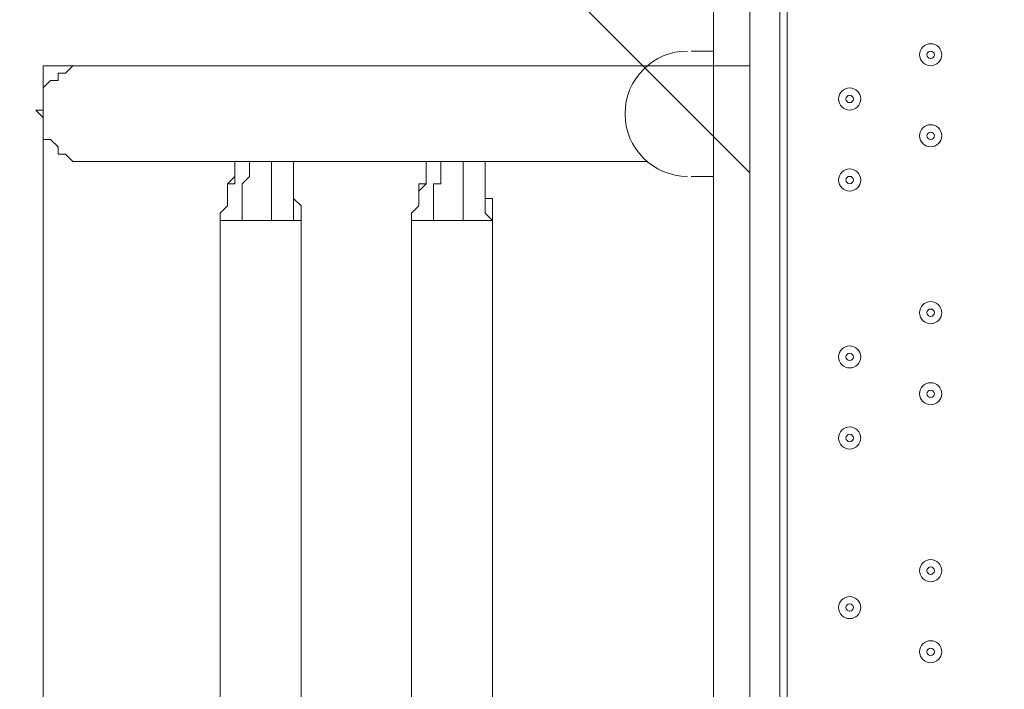
# Model space of a CAD drawing. Units: millimetres. Extents: x -5330 to 12082, y -10928 to 1842.
# Drawn here: x 2675 to 3099, y -977 to -689 of the extents above; entities that cross this region are included whole.
import ezdxf

# ---------------------------------------------------------------- set-up
doc = ezdxf.new("R2010")
doc.units = ezdxf.units.MM
doc.header["$MEASUREMENT"] = 0
doc.layers.add('Work Layer', color=7, linetype='Continuous', lineweight=0)

msp = doc.modelspace()

# ---------------------------------------------------------------- linework, layer by layer
at = {"layer": 'Work Layer', "color": 250, "lineweight": 5, "true_color": 0x231f20}
msp.add_line((2989.47, -448.53), (2989.47, -1453.42), dxfattribs=at)
at = {"layer": 'Work Layer', "color": 18, "lineweight": 9, "true_color": 0x000000}
for p, q in [((3005.54, -540.61), (3005.54, -1372.46)), ((2973.79, -702.53), (2964.27, -702.53)), ((2945.22, -708.88), (2703.92, -708.88)), ((2767.42, -750.16), (2703.92, -750.16)), ((2849.97, -750.16), (2783.29, -750.16)), ((2945.22, -750.16), (2865.84, -750.16)), ((2964.27, -756.51), (2973.79, -756.51)), ((2761.07, -775.56), (2770.59, -775.56)), ((2761.07, -775.56), (2761.07, -1112.11)), ((2770.59, -775.56), (2783.29, -775.56)), ((2783.29, -775.56), (2792.82, -775.56)), ((2792.82, -775.56), (2795.99, -775.56)), ((2795.99, -775.56), (2795.99, -1112.11)), ((2843.62, -775.56), (2853.14, -775.56)), ((2843.62, -775.56), (2843.62, -1112.11)), ((2853.14, -775.56), (2865.84, -775.56)), ((2865.84, -775.56), (2878.54, -775.56)), ((2878.54, -775.56), (2878.54, -775.56)), ((2878.54, -775.56), (2878.54, -1112.11))]:
    msp.add_line(p, q, dxfattribs=at)
at = {"layer": 'Work Layer', "color": 252, "lineweight": 9, "true_color": 0x919090}
msp.add_lwpolyline([(2683.07, -448.54), (2989.46, -754.92), (2989.46, -448.54)], close=True, dxfattribs=at)
at = {"layer": 'Work Layer', "color": 18, "lineweight": 9, "true_color": 0x000000}
for points in [[(2973.79, -559.66), (2973.79, -1343.88), (3002.37, -1343.88), (3002.37, -559.66)], [(2703.92, -708.88), (2703.92, -708.88), (2700.74, -708.88), (2697.57, -708.88), (2694.39, -712.06), (2691.22, -712.06), (2691.22, -715.23), (2688.04, -715.23), (2684.87, -718.41), (2684.87, -721.58), (2684.87, -724.76), (2684.87, -727.93), (2681.69, -727.93), (2684.87, -731.11), (2684.87, -734.28), (2684.87, -737.46), (2684.87, -740.63), (2688.04, -740.63), (2691.22, -743.81), (2691.22, -746.98), (2694.39, -746.98), (2697.57, -750.16), (2700.74, -750.16), (2703.92, -750.16)], [(2761.07, -775.56), (2761.07, -772.38), (2764.24, -769.21), (2764.24, -766.03), (2764.24, -762.86), (2764.24, -759.68), (2767.42, -756.51), (2767.42, -753.33), (2767.42, -750.16)], [(2767.42, -750.16), (2767.42, -753.33), (2767.42, -756.51), (2767.42, -759.68), (2764.24, -759.68), (2764.24, -762.86)], [(2783.29, -750.16), (2773.77, -750.16), (2767.42, -750.16)], [(2773.77, -750.16), (2773.77, -753.33), (2773.77, -756.51), (2770.59, -759.68), (2770.59, -762.86), (2770.59, -766.03), (2770.59, -769.21), (2770.59, -772.38), (2770.59, -775.56)], [(2783.29, -750.16), (2783.29, -753.33), (2783.29, -756.51), (2783.29, -759.68), (2783.29, -762.86), (2783.29, -766.03), (2783.29, -769.21), (2783.29, -772.38), (2783.29, -775.56)], [(2792.82, -750.16), (2792.82, -753.33), (2792.82, -756.51), (2792.82, -759.68), (2792.82, -762.86), (2792.82, -766.03), (2795.99, -769.21), (2795.99, -772.38), (2795.99, -775.56)], [(2843.62, -775.56), (2843.62, -772.38), (2846.79, -769.21), (2846.79, -766.03), (2846.79, -762.86), (2846.79, -759.68), (2849.97, -759.68), (2849.97, -756.51), (2849.97, -753.33), (2849.97, -750.16)], [(2849.97, -750.16), (2849.97, -753.33), (2849.97, -756.51), (2849.97, -759.68), (2846.79, -762.86)], [(2865.84, -750.16), (2856.32, -750.16), (2849.97, -750.16)], [(2856.32, -750.16), (2856.32, -753.33), (2856.32, -756.51), (2856.32, -759.68), (2853.14, -759.68), (2853.14, -762.86), (2853.14, -766.03), (2853.14, -769.21), (2853.14, -772.38), (2853.14, -775.56)], [(2865.84, -750.16), (2865.84, -753.33), (2865.84, -756.51), (2865.84, -759.68), (2865.84, -762.86), (2865.84, -766.03), (2865.84, -769.21), (2865.84, -772.38), (2865.84, -775.56)], [(2875.37, -750.16), (2875.37, -753.33), (2875.37, -756.51), (2875.37, -759.68), (2875.37, -762.86), (2875.37, -766.03), (2878.54, -766.03), (2878.54, -769.21), (2878.54, -772.38), (2878.54, -775.56)], [(2792.82, -762.86), (2792.82, -762.86), (2792.82, -766.03), (2792.82, -769.21), (2792.82, -772.38), (2792.82, -775.56)], [(2875.37, -762.86), (2875.37, -762.86), (2875.37, -766.03), (2875.37, -769.21), (2875.37, -772.38), (2878.54, -775.56)]]:
    msp.add_lwpolyline(points, dxfattribs=at)
at = {"layer": 'Work Layer', "color": 250, "lineweight": 5, "true_color": 0x231f20}
msp.add_lwpolyline([(2989.47, -1181.96), (2684.87, -1181.96), (2684.87, -708.88), (2989.47, -708.88)], close=True, dxfattribs=at)
at = {"layer": 'Work Layer', "color": 240, "lineweight": 9, "true_color": 0xec1c24}
msp.add_open_spline([(5842.38, -2953.41), (6127.29, -2953.41), (6393.63, -2873.98), (6620.49, -2736.06), (6620.49, -2736.06), (7744.99, -2736.06), (7744.99, -2736.06), (8189.17, -2736.06), (8588.08, -2542.85), (8862.73, -2236.07), (8862.73, -2236.07), (9441, -2236.07), (9441, -2236.07), (9993.29, -2236.07), (10441.01, -1788.36), (10441.01, -1236.07), (10441.01, -1236.07), (10441.01, -658.76), (10441.01, -658.76), (10441.01, -106.47), (9993.29, 341.25), (9441, 341.25), (9441, 341.25), (8862.73, 341.25), (8862.73, 341.25), (8588.08, 648.03), (8189.17, 841.24), (7744.99, 841.24), (7744.99, 841.24), (6608.12, 841.24), (6608.12, 841.24), (6383.94, 974.63), (6122.18, 1051.46), (5842.38, 1051.46), (5842.38, 1051.46), (3913.57, 1051.46), (3913.57, 1051.46), (3564.86, 1051.46), (3244.21, 932.13), (2989.46, 732.53), (2989.46, 732.53), (2989.46, 1051.46), (2989.46, 1051.46), (2545.11, 1051.46), (2146.06, 858.09), (1871.4, 551.09), (1730.59, 459.99), (1606.53, 345.54), (1503.46, 213.88), (1314.69, 321.78), (943.76, 494.49), (478.54, 512.62), (-203.17, 539.2), (-1324.87, 486.05), (-1782.73, 122.17), (-2143.01, -164.15), (-2393.95, -168.66), (-2484.55, -157.58), (-2517.75, -153.52), (-2551.13, -150.34), (-2584.55, -151.75), (-2813.89, -161.44), (-3036.82, -224.04), (-3236.31, -331.89), (-3236.31, -331.89), (-3553.82, -204.01), (-3553.82, -204.01), (-3673.73, -155.71), (-3790.32, -130.66), (-3917.13, -130.66), (-4050.49, -130.66), (-4183.8, -157.34), (-4308.88, -210.6), (-4552.91, -314.49), (-4745.66, -511.08), (-4844.74, -757.1), (-4844.74, -757.1), (-5123.61, -1445.71), (-5123.61, -1445.71), (-5329.92, -1957.99), (-5081.87, -2540.54), (-4569.59, -2746.87), (-4569.59, -2746.87), (-4234.97, -2881.64), (-4234.97, -2881.64), (-4223.99, -2913.09), (-4212.34, -2944.38), (-4199.21, -2975.22), (-4043.35, -3341.24), (-3748.49, -3630.37), (-3379.47, -3779), (-2643.2, -4061.57), (-1247.2, -3931.9), (-1247.2, -3931.9), (-1247.2, -3931.9), (1201.52, -488.83), (1201.52, -488.83), (1190.93, -560.7), (1184.87, -634.05), (1184.87, -708.88), (1184.87, -708.88), (1184.87, -1181.96), (1184.87, -1181.96), (1184.87, -1376.05), (1221.79, -1561.49), (1288.9, -1731.72), (1086.99, -2040.62), (969.22, -2408.8), (969.22, -2804.12), (969.22, -3553.12), (1390.63, -4205.9), (2009.72, -4539.9), (2281.7, -5082.39), (2842.85, -5455.84), (3489.9, -5455.84), (4200.87, -5455.84), (4808.45, -5005.15), (5042.25, -4374.51), (5318.42, -4102.46), (5489.77, -3724.32), (5489.77, -3306.04)], degree=3, knots=[0, 0, 0, 0, 1, 1, 1, 2, 2, 2, 3, 3, 3, 4, 4, 4, 5, 5, 5, 6, 6, 6, 7, 7, 7, 8, 8, 8, 9, 9, 9, 10, 10, 10, 11, 11, 11, 12, 12, 12, 13, 13, 13, 14, 14, 14, 15, 15, 15, 16, 16, 16, 17, 17, 17, 18, 18, 18, 19, 19, 19, 20, 20, 20, 21, 21, 21, 22, 22, 22, 23, 23, 23, 24, 24, 24, 25, 25, 25, 26, 26, 26, 27, 27, 27, 28, 28, 28, 29, 29, 29, 30, 30, 30, 31, 31, 31, 32, 32, 32, 33, 33, 33, 34, 34, 34, 35, 35, 35, 36, 36, 36, 37, 37, 37, 38, 38, 38, 39, 39, 39, 40, 40, 40, 40], dxfattribs=at)
at = {"layer": 'Work Layer', "color": 18, "lineweight": 9, "true_color": 0x000000}
for points, knots in [([(3062.69, -704.12), (3062.69, -706.75), (3064.82, -708.88), (3067.46, -708.88), (3070.09, -708.88), (3072.22, -706.75), (3072.22, -704.12), (3072.22, -701.49), (3070.09, -699.36), (3067.46, -699.36), (3064.82, -699.36), (3062.69, -701.49), (3062.69, -704.12)], [0, 0, 0, 0, 1, 1, 1, 2, 2, 2, 3, 3, 3, 4, 4, 4, 4]), ([(3072.22, -704.12), (3072.22, -701.49), (3070.08, -699.36), (3067.46, -699.36), (3064.82, -699.36), (3062.69, -701.49), (3062.69, -704.12), (3062.69, -706.75), (3064.82, -708.88), (3067.46, -708.88), (3070.08, -708.88), (3072.22, -706.75), (3072.22, -704.12)], [0, 0, 0, 0, 1, 1, 1, 2, 2, 2, 3, 3, 3, 4, 4, 4, 4]), ([(2962.68, -702.53), (2947.77, -702.53), (2935.69, -714.61), (2935.69, -729.52), (2935.69, -744.42), (2947.77, -756.51), (2962.68, -756.51)], [0, 0, 0, 0, 1, 1, 1, 2, 2, 2, 2]), ([(3069.04, -704.12), (3069.04, -703.24), (3068.33, -702.53), (3067.46, -702.53), (3066.58, -702.53), (3065.87, -703.24), (3065.87, -704.12), (3065.87, -705), (3066.58, -705.71), (3067.46, -705.71), (3068.33, -705.71), (3069.04, -705), (3069.04, -704.12)], [0, 0, 0, 0, 1, 1, 1, 2, 2, 2, 3, 3, 3, 4, 4, 4, 4]), ([(3027.77, -723.17), (3027.77, -725.8), (3029.9, -727.93), (3032.53, -727.93), (3035.16, -727.93), (3037.29, -725.8), (3037.29, -723.17), (3037.29, -720.54), (3035.16, -718.41), (3032.53, -718.41), (3029.9, -718.41), (3027.77, -720.54), (3027.77, -723.17)], [0, 0, 0, 0, 1, 1, 1, 2, 2, 2, 3, 3, 3, 4, 4, 4, 4]), ([(3037.29, -723.17), (3037.29, -720.54), (3035.16, -718.41), (3032.53, -718.41), (3029.9, -718.41), (3027.77, -720.54), (3027.77, -723.17), (3027.77, -725.8), (3029.9, -727.93), (3032.53, -727.93), (3035.16, -727.93), (3037.29, -725.8), (3037.29, -723.17)], [0, 0, 0, 0, 1, 1, 1, 2, 2, 2, 3, 3, 3, 4, 4, 4, 4]), ([(3034.12, -723.17), (3034.12, -722.29), (3033.41, -721.58), (3032.53, -721.58), (3031.65, -721.58), (3030.94, -722.29), (3030.94, -723.17), (3030.94, -724.05), (3031.65, -724.76), (3032.53, -724.76), (3033.41, -724.76), (3034.12, -724.05), (3034.12, -723.17)], [0, 0, 0, 0, 1, 1, 1, 2, 2, 2, 3, 3, 3, 4, 4, 4, 4]), ([(3062.69, -739.04), (3062.69, -741.67), (3064.82, -743.81), (3067.46, -743.81), (3070.09, -743.81), (3072.22, -741.67), (3072.22, -739.04), (3072.22, -736.41), (3070.09, -734.28), (3067.46, -734.28), (3064.82, -734.28), (3062.69, -736.41), (3062.69, -739.04)], [0, 0, 0, 0, 1, 1, 1, 2, 2, 2, 3, 3, 3, 4, 4, 4, 4]), ([(3072.22, -739.04), (3072.22, -736.41), (3070.08, -734.28), (3067.46, -734.28), (3064.82, -734.28), (3062.69, -736.41), (3062.69, -739.04), (3062.69, -741.68), (3064.82, -743.81), (3067.46, -743.81), (3070.08, -743.81), (3072.22, -741.68), (3072.22, -739.04)], [0, 0, 0, 0, 1, 1, 1, 2, 2, 2, 3, 3, 3, 4, 4, 4, 4]), ([(3069.04, -739.04), (3069.04, -738.17), (3068.33, -737.46), (3067.46, -737.46), (3066.58, -737.46), (3065.87, -738.17), (3065.87, -739.04), (3065.87, -739.92), (3066.58, -740.63), (3067.46, -740.63), (3068.33, -740.63), (3069.04, -739.92), (3069.04, -739.04)], [0, 0, 0, 0, 1, 1, 1, 2, 2, 2, 3, 3, 3, 4, 4, 4, 4]), ([(3027.77, -758.09), (3027.77, -760.73), (3029.9, -762.86), (3032.53, -762.86), (3035.16, -762.86), (3037.29, -760.73), (3037.29, -758.09), (3037.29, -755.46), (3035.16, -753.33), (3032.53, -753.33), (3029.9, -753.33), (3027.77, -755.46), (3027.77, -758.09)], [0, 0, 0, 0, 1, 1, 1, 2, 2, 2, 3, 3, 3, 4, 4, 4, 4]), ([(3037.29, -758.09), (3037.29, -755.46), (3035.16, -753.33), (3032.53, -753.33), (3029.9, -753.33), (3027.77, -755.46), (3027.77, -758.09), (3027.77, -760.73), (3029.9, -762.86), (3032.53, -762.86), (3035.16, -762.86), (3037.29, -760.73), (3037.29, -758.09)], [0, 0, 0, 0, 1, 1, 1, 2, 2, 2, 3, 3, 3, 4, 4, 4, 4]), ([(3034.12, -758.09), (3034.12, -757.22), (3033.41, -756.51), (3032.53, -756.51), (3031.65, -756.51), (3030.94, -757.22), (3030.94, -758.09), (3030.94, -758.97), (3031.65, -759.68), (3032.53, -759.68), (3033.41, -759.68), (3034.12, -758.97), (3034.12, -758.09)], [0, 0, 0, 0, 1, 1, 1, 2, 2, 2, 3, 3, 3, 4, 4, 4, 4]), ([(3062.69, -815.24), (3062.69, -817.88), (3064.82, -820.01), (3067.46, -820.01), (3070.09, -820.01), (3072.22, -817.88), (3072.22, -815.24), (3072.22, -812.61), (3070.09, -810.48), (3067.46, -810.48), (3064.82, -810.48), (3062.69, -812.61), (3062.69, -815.24)], [0, 0, 0, 0, 1, 1, 1, 2, 2, 2, 3, 3, 3, 4, 4, 4, 4]), ([(3072.22, -815.24), (3072.22, -812.61), (3070.08, -810.48), (3067.46, -810.48), (3064.82, -810.48), (3062.69, -812.61), (3062.69, -815.24), (3062.69, -817.88), (3064.82, -820.01), (3067.46, -820.01), (3070.08, -820.01), (3072.22, -817.88), (3072.22, -815.24)], [0, 0, 0, 0, 1, 1, 1, 2, 2, 2, 3, 3, 3, 4, 4, 4, 4]), ([(3069.04, -815.24), (3069.04, -814.37), (3068.33, -813.66), (3067.46, -813.66), (3066.58, -813.66), (3065.87, -814.37), (3065.87, -815.24), (3065.87, -816.12), (3066.58, -816.83), (3067.46, -816.83), (3068.33, -816.83), (3069.04, -816.12), (3069.04, -815.24)], [0, 0, 0, 0, 1, 1, 1, 2, 2, 2, 3, 3, 3, 4, 4, 4, 4]), ([(3027.77, -834.3), (3027.77, -836.93), (3029.9, -839.06), (3032.53, -839.06), (3035.16, -839.06), (3037.29, -836.93), (3037.29, -834.3), (3037.29, -831.66), (3035.16, -829.53), (3032.53, -829.53), (3029.9, -829.53), (3027.77, -831.66), (3027.77, -834.3)], [0, 0, 0, 0, 1, 1, 1, 2, 2, 2, 3, 3, 3, 4, 4, 4, 4]), ([(3037.29, -834.3), (3037.29, -831.67), (3035.16, -829.53), (3032.53, -829.53), (3029.9, -829.53), (3027.77, -831.67), (3027.77, -834.3), (3027.77, -836.93), (3029.9, -839.06), (3032.53, -839.06), (3035.16, -839.06), (3037.29, -836.93), (3037.29, -834.3)], [0, 0, 0, 0, 1, 1, 1, 2, 2, 2, 3, 3, 3, 4, 4, 4, 4]), ([(3034.12, -834.3), (3034.12, -833.42), (3033.41, -832.71), (3032.53, -832.71), (3031.65, -832.71), (3030.94, -833.42), (3030.94, -834.3), (3030.94, -835.17), (3031.65, -835.88), (3032.53, -835.88), (3033.41, -835.88), (3034.12, -835.17), (3034.12, -834.3)], [0, 0, 0, 0, 1, 1, 1, 2, 2, 2, 3, 3, 3, 4, 4, 4, 4]), ([(3062.69, -850.17), (3062.69, -852.8), (3064.82, -854.93), (3067.46, -854.93), (3070.09, -854.93), (3072.22, -852.8), (3072.22, -850.17), (3072.22, -847.54), (3070.09, -845.41), (3067.46, -845.41), (3064.82, -845.41), (3062.69, -847.54), (3062.69, -850.17)], [0, 0, 0, 0, 1, 1, 1, 2, 2, 2, 3, 3, 3, 4, 4, 4, 4]), ([(3072.22, -850.17), (3072.22, -847.54), (3070.08, -845.41), (3067.46, -845.41), (3064.82, -845.41), (3062.69, -847.54), (3062.69, -850.17), (3062.69, -852.8), (3064.82, -854.93), (3067.46, -854.93), (3070.08, -854.93), (3072.22, -852.8), (3072.22, -850.17)], [0, 0, 0, 0, 1, 1, 1, 2, 2, 2, 3, 3, 3, 4, 4, 4, 4]), ([(3069.04, -850.17), (3069.04, -849.29), (3068.33, -848.58), (3067.46, -848.58), (3066.58, -848.58), (3065.87, -849.29), (3065.87, -850.17), (3065.87, -851.05), (3066.58, -851.76), (3067.46, -851.76), (3068.33, -851.76), (3069.04, -851.05), (3069.04, -850.17)], [0, 0, 0, 0, 1, 1, 1, 2, 2, 2, 3, 3, 3, 4, 4, 4, 4]), ([(3027.77, -869.22), (3027.77, -871.85), (3029.9, -873.98), (3032.53, -873.98), (3035.16, -873.98), (3037.29, -871.85), (3037.29, -869.22), (3037.29, -866.59), (3035.16, -864.46), (3032.53, -864.46), (3029.9, -864.46), (3027.77, -866.59), (3027.77, -869.22)], [0, 0, 0, 0, 1, 1, 1, 2, 2, 2, 3, 3, 3, 4, 4, 4, 4]), ([(3037.29, -869.22), (3037.29, -866.59), (3035.16, -864.46), (3032.53, -864.46), (3029.9, -864.46), (3027.77, -866.59), (3027.77, -869.22), (3027.77, -871.85), (3029.9, -873.98), (3032.53, -873.98), (3035.16, -873.98), (3037.29, -871.85), (3037.29, -869.22)], [0, 0, 0, 0, 1, 1, 1, 2, 2, 2, 3, 3, 3, 4, 4, 4, 4]), ([(3034.12, -869.22), (3034.12, -868.34), (3033.41, -867.63), (3032.53, -867.63), (3031.65, -867.63), (3030.94, -868.34), (3030.94, -869.22), (3030.94, -870.1), (3031.65, -870.81), (3032.53, -870.81), (3033.41, -870.81), (3034.12, -870.1), (3034.12, -869.22)], [0, 0, 0, 0, 1, 1, 1, 2, 2, 2, 3, 3, 3, 4, 4, 4, 4]), ([(3062.69, -926.37), (3062.69, -929), (3064.82, -931.13), (3067.46, -931.13), (3070.09, -931.13), (3072.22, -929), (3072.22, -926.37), (3072.22, -923.74), (3070.09, -921.61), (3067.46, -921.61), (3064.82, -921.61), (3062.69, -923.74), (3062.69, -926.37)], [0, 0, 0, 0, 1, 1, 1, 2, 2, 2, 3, 3, 3, 4, 4, 4, 4]), ([(3072.22, -926.37), (3072.22, -923.74), (3070.08, -921.61), (3067.46, -921.61), (3064.82, -921.61), (3062.69, -923.74), (3062.69, -926.37), (3062.69, -929), (3064.82, -931.13), (3067.46, -931.13), (3070.08, -931.13), (3072.22, -929), (3072.22, -926.37)], [0, 0, 0, 0, 1, 1, 1, 2, 2, 2, 3, 3, 3, 4, 4, 4, 4]), ([(3069.04, -926.37), (3069.04, -925.49), (3068.33, -924.78), (3067.46, -924.78), (3066.58, -924.78), (3065.87, -925.49), (3065.87, -926.37), (3065.87, -927.25), (3066.58, -927.96), (3067.46, -927.96), (3068.33, -927.96), (3069.04, -927.25), (3069.04, -926.37)], [0, 0, 0, 0, 1, 1, 1, 2, 2, 2, 3, 3, 3, 4, 4, 4, 4]), ([(3027.77, -942.25), (3027.77, -944.88), (3029.9, -947.01), (3032.53, -947.01), (3035.16, -947.01), (3037.29, -944.88), (3037.29, -942.25), (3037.29, -939.62), (3035.16, -937.48), (3032.53, -937.48), (3029.9, -937.48), (3027.77, -939.62), (3027.77, -942.25)], [0, 0, 0, 0, 1, 1, 1, 2, 2, 2, 3, 3, 3, 4, 4, 4, 4]), ([(3037.29, -942.25), (3037.29, -939.62), (3035.16, -937.48), (3032.53, -937.48), (3029.9, -937.48), (3027.77, -939.62), (3027.77, -942.25), (3027.77, -944.88), (3029.9, -947.01), (3032.53, -947.01), (3035.16, -947.01), (3037.29, -944.88), (3037.29, -942.25)], [0, 0, 0, 0, 1, 1, 1, 2, 2, 2, 3, 3, 3, 4, 4, 4, 4]), ([(3034.12, -942.25), (3034.12, -941.37), (3033.41, -940.66), (3032.53, -940.66), (3031.65, -940.66), (3030.94, -941.37), (3030.94, -942.25), (3030.94, -943.12), (3031.65, -943.83), (3032.53, -943.83), (3033.41, -943.83), (3034.12, -943.12), (3034.12, -942.25)], [0, 0, 0, 0, 1, 1, 1, 2, 2, 2, 3, 3, 3, 4, 4, 4, 4]), ([(3062.69, -961.29), (3062.69, -963.93), (3064.82, -966.06), (3067.46, -966.06), (3070.09, -966.06), (3072.22, -963.93), (3072.22, -961.29), (3072.22, -958.66), (3070.09, -956.53), (3067.46, -956.53), (3064.82, -956.53), (3062.69, -958.66), (3062.69, -961.29)], [0, 0, 0, 0, 1, 1, 1, 2, 2, 2, 3, 3, 3, 4, 4, 4, 4]), ([(3072.22, -961.29), (3072.22, -958.66), (3070.08, -956.53), (3067.46, -956.53), (3064.82, -956.53), (3062.69, -958.66), (3062.69, -961.29), (3062.69, -963.93), (3064.82, -966.06), (3067.46, -966.06), (3070.08, -966.06), (3072.22, -963.93), (3072.22, -961.29)], [0, 0, 0, 0, 1, 1, 1, 2, 2, 2, 3, 3, 3, 4, 4, 4, 4]), ([(3069.04, -961.29), (3069.04, -960.42), (3068.33, -959.71), (3067.46, -959.71), (3066.58, -959.71), (3065.87, -960.42), (3065.87, -961.29), (3065.87, -962.17), (3066.58, -962.88), (3067.46, -962.88), (3068.33, -962.88), (3069.04, -962.17), (3069.04, -961.29)], [0, 0, 0, 0, 1, 1, 1, 2, 2, 2, 3, 3, 3, 4, 4, 4, 4])]:
    msp.add_open_spline(points, degree=3, knots=knots, dxfattribs=at)

doc.saveas('drawing.dxf')
